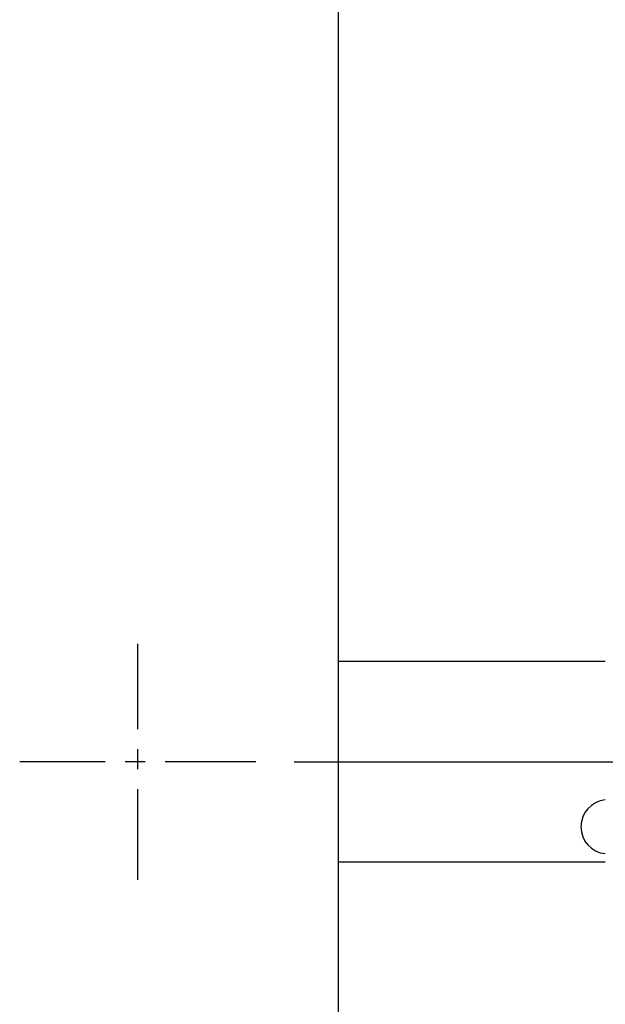
# Model space of a CAD drawing. Extents: x 0 to 96, y 13 to 124.
# Drawn here: x 15 to 18, y 58 to 62 of the extents above; entities that cross this region are included whole.
import ezdxf

# ---------------------------------------------------------------- set-up
doc = ezdxf.new("R2010")
doc.units = 0
doc.header["$LTSCALE"] = 1.21
doc.header["$PDMODE"] = 3
doc.header["$PDSIZE"] = 0.3125
doc.linetypes.add('CENTER', pattern=[0.6, 0.375, -0.075, 0.075, -0.075])
doc.layers.get('0').update_dxf_attribs({"linetype": 'CONTINUOUS'})
doc.layers.get('DEFPOINTS').update_dxf_attribs({"linetype": 'CONTINUOUS'})
doc.styles.add('ARIAL_NARROW_BOLD', font='txt')
doc.dimstyles.get("Standard").update_dxf_attribs({"dimtxt": 0.125, "dimasz": 0.1875, "dimexe": 0.18, "dimexo": 0.0625, "dimgap": 0.09, "dimtad": 0, "dimtih": 1, "dimtoh": 1, "dimzin": 4, "dimcen": 0.09, "dimazin": 3, "dimtol": 1, "dimtp": 0.0001, "dimtm": 0.0001, "dimtfac": 1, "dimtofl": 0, "dimtmove": 0, "dimatfit": 3})

# ---------------------------------------------------------------- blocks, each defined once
blk = doc.blocks.new('*U55')
at = {"style": 'ARIAL_NARROW_BOLD'}
blk.add_text('B', height=0.5, dxfattribs=at).set_placement((25.4611, 52.1983))
blk = doc.blocks.new('*D2')
for p, q in [((16.7072, 58.736), (25.9144, 58.736)), ((25.6744, 58.016), (25.6744, 52.9483)), ((25.6744, 49.061), (25.6744, 51.9483)), ((23.7272, 48.341), (25.9144, 48.341))]:
    blk.add_line(p, q)
for points in [[(25.5544, 58.016), (25.7944, 58.016), (25.6744, 58.736)], [(25.5544, 49.061), (25.7944, 49.061), (25.6744, 48.341)]]:
    blk.add_solid(points)
at = {"layer": 'DEFPOINTS', "color": 0}
for p in [(16.5172, 58.736), (25.6744, 58.736), (23.5372, 48.341)]:
    blk.add_point(p, dxfattribs=at)
blk.add_blockref('*U55', (0, 0))
blk = doc.blocks.new('*U56')
at = {"style": 'ARIAL_NARROW_BOLD'}
blk.add_text('C', height=0.5, dxfattribs=at).set_placement((28.0666, 59.2618))
blk = doc.blocks.new('*D3')
for p, q in [((16.6694, 69.541), (28.5124, 69.541)), ((28.2724, 68.821), (28.2724, 60.016)), ((28.2724, 49.061), (28.2724, 58.999)), ((23.7272, 48.341), (28.5124, 48.341))]:
    blk.add_line(p, q)
for points in [[(28.1524, 68.821), (28.3924, 68.821), (28.2724, 69.541)], [(28.1524, 49.061), (28.3924, 49.061), (28.2724, 48.341)]]:
    blk.add_solid(points)
at = {"layer": 'DEFPOINTS', "color": 0}
for p in [(16.4794, 69.541), (28.2724, 69.541), (23.5372, 48.341)]:
    blk.add_point(p, dxfattribs=at)
blk.add_blockref('*U56', (0, 0))
blk = doc.blocks.new('*U57')
at = {"style": 'ARIAL_NARROW_BOLD'}
blk.add_text('D', height=0.5, dxfattribs=at).set_placement((31.0962, 66.4239))
blk = doc.blocks.new('*D4')
for p, q in [((16.7072, 76.786), (31.5492, 76.786)), ((31.3092, 76.066), (31.3092, 67.1739)), ((31.3092, 49.061), (31.3092, 66.1739)), ((23.7272, 48.341), (31.5492, 48.341))]:
    blk.add_line(p, q)
for points in [[(31.1892, 76.066), (31.4292, 76.066), (31.3092, 76.786)], [(31.1892, 49.061), (31.4292, 49.061), (31.3092, 48.341)]]:
    blk.add_solid(points)
at = {"layer": 'DEFPOINTS', "color": 0}
for p in [(16.5172, 76.786), (31.3092, 76.786), (23.5372, 48.341)]:
    blk.add_point(p, dxfattribs=at)
blk.add_blockref('*U57', (0, 0))

msp = doc.modelspace()

# ---------------------------------------------------------------- linework, layer by layer
at = {"linetype": 'CONTINUOUS'}
for p, q in [((16.9272, 68.154), (16.9272, 50.841)), ((18.2617, 59.2375), (16.9272, 59.2375)), ((18.2617, 58.2345), (16.9272, 58.2345))]:
    msp.add_line(p, q, dxfattribs=at)
at = {"linetype": 'CENTER'}
for p, q in [((15.9272, 58.146), (15.9272, 59.326)), ((16.5172, 58.736), (15.3372, 58.736))]:
    msp.add_line(p, q, dxfattribs=at)
at = {"linetype": 'CONTINUOUS'}
msp.add_arc((18.2743, 58.411), 0.1346, 95.3676, 264.6324, dxfattribs=at)

# ---------------------------------------------------------------- dimensions: what is measured, and where the dimension line sits
at = {"color": 1}
for base, p2, text, picture, middle in [((31.3092, 76.786), (16.5172, 76.786), 'D', '*D4', (31.3092, 66.6739)), ((28.2724, 69.541), (16.4794, 69.541), 'C', '*D3', (28.2724, 59.5075)), ((25.6744, 58.736), (16.5172, 58.736), 'B', '*D2', (25.6744, 52.4483))]:
    dim = msp.add_linear_dim(base=base, p1=(23.5372, 48.341), p2=p2, angle=90, text=text, dimstyle='Standard', dxfattribs=at)
    dim.commit()
    dim.dimension.update_dxf_attribs({"geometry": picture, "text_midpoint": middle, "dimtype": 128})

doc.saveas('drawing.dxf')
